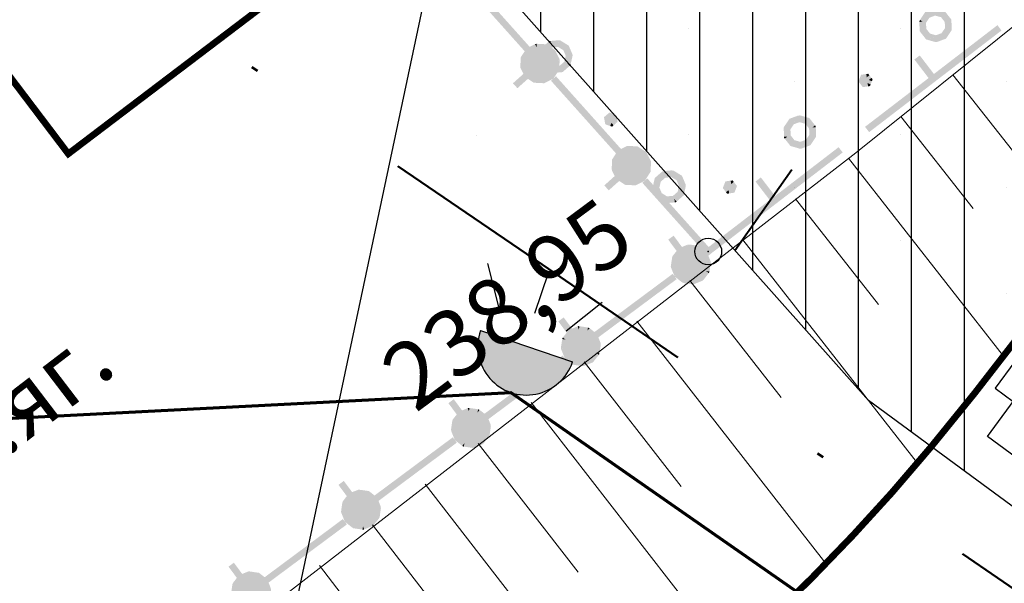
# Model space of a CAD drawing. Units: millimetres. Extents: x 17919 to 46123, y 5785 to 62808.
# Drawn here: x 45588 to 45602, y 34218 to 34227 of the extents above; entities that cross this region are included whole.
import ezdxf

# ---------------------------------------------------------------- set-up
doc = ezdxf.new("R2010")
doc.units = ezdxf.units.MM
doc.header["$PDMODE"] = 32
doc.header["$PDSIZE"] = 0.4
for name, pattern in [('Cплошная', [0]), ('Cплошная_0_50', [0]), ('DASHDOTX2', [50.8, 25.4, -12.7, 0, -12.7]), ('Штриховая 0.5-1.5_0_50', [1, 0.25, -0.75])]:
    doc.linetypes.add(name, pattern=pattern)
doc.layers.get('0').update_dxf_attribs({"linetype": 'CONTINUOUS'})
doc.layers.get('Defpoints').update_dxf_attribs({"linetype": 'CONTINUOUS'})
for name, color, linetype, lineweight in [('граница объемов работ', 1, 'DASHDOTX2', 50), ('для плана _лагоустройства', 250, 'CONTINUOUS', 50), ('откосы', 250, 'CONTINUOUS', 40), ('ПОС ВЫНОСКИ', 6, 'CONTINUOUS', 30), ('ПОС ДОРОГА', 42, 'CONTINUOUS', 30), ('ПОС ОГРАЖД', 82, 'FENCELINE1', 70)]:
    doc.layers.add(name, color=color, linetype=linetype, lineweight=lineweight)
for name, color, linetype in [('отметки', 7, 'CONTINUOUS'), ('Рельеф', 7, 'CONTINUOUS'), ('текст', 7, 'CONTINUOUS')]:
    doc.layers.add(name, color=color, linetype=linetype)
doc.styles.get("Standard").update_dxf_attribs({"font": 'ARIALI.TTF'})
doc.styles.add('ПОС АЛЬТ', font='Arial.ttf', dxfattribs={"width": 0.8, "oblique": 1, "height": 1.25})
doc.styles.add('ПОС ЧЕРТЕЖ', font='simplex.shx', dxfattribs={"width": 0.8})
doc.linetypes.add('FENCELINE1', pattern='A,6.35,-2.54,[133,ltypeshp.shx,S=2.54,R=0,X=-2.54,Y=0],-2.54,25.4', length=36.83)
doc.linetypes.add('ограждение2', pattern='A,6.35,-2.54,[132,ltypeshp.shx,S=2.54,R=0,X=-2.54,Y=0],-2.54,25.4', length=36.83)
doc.dimstyles.new('ПОС АЛЬТ', dxfattribs={"dimtxt": 1.25, "dimasz": 1, "dimexe": 1.25, "dimexo": 0.625, "dimgap": 0, "dimtad": 1, "dimrnd": 0.05, "dimtxsty": 'ПОС АЛЬТ', "dimblk": 'OBLIQUE', "dimcen": 2.5, "dimclrd": 6, "dimclre": 6, "dimclrt": 6, "dimaunit": 1, "dimazin": 0, "dimtfac": 1, "dimtmove": 1, "dimatfit": 3, "dimfxl": 0, "dimlwd": 30, "dimlwe": 30, "dimarcsym": 0})
doc.dimstyles.new('ПОС ЧЕРЕТЖ', dxfattribs={"dimtxt": 3, "dimasz": 2.5, "dimexe": 1.25, "dimexo": 0.625, "dimtad": 1, "dimlfac": 0.5, "dimrnd": 0.005, "dimtxsty": 'ПОС ЧЕРТЕЖ', "dimblk": 'OBLIQUE', "dimcen": 2.5, "dimclrd": 6, "dimclre": 6, "dimclrt": 6, "dimaunit": 1, "dimadec": 3, "dimazin": 0, "dimtfac": 1, "dimtmove": 1, "dimatfit": 3, "dimfxl": 0, "dimlwd": 30, "dimlwe": 30, "dimarcsym": 0})

# ---------------------------------------------------------------- blocks, each defined once
blk = doc.blocks.new('Вагон-бытовка 6700х3000х2800')
at = {"color": 7, "lineweight": 30}
for points in [[(-2.323, 9.843), (-0.836, 9.843), (-0.836, 10.176), (-2.323, 10.176)], [(3.069, 9.843), (1.582, 9.843), (1.582, 10.176), (3.069, 10.176)], [(-2.977, 9.843), (3.723, 9.843), (3.723, 6.843), (-2.977, 6.843)], [(-2.323, 6.843), (-0.836, 6.843), (-0.836, 6.51), (-2.323, 6.51)], [(3.069, 6.843), (1.582, 6.843), (1.582, 6.51), (3.069, 6.51)]]:
    blk.add_lwpolyline(points, close=True, dxfattribs=at)
blk = doc.blocks.new('_Oblique')
at = {"color": 0, "linetype": 'ByBlock', "lineweight": -2}
blk.add_line((-0.5, -0.5), (0.5, 0.5), dxfattribs=at)
blk = doc.blocks.new('*D170')
at = {"layer": 'Defpoints', "color": 0, "ltscale": 0.3}
for p in [(45654.693, 34276.94), (45541.4, 34270.178), (45571.983, 34223.151)]:
    blk.add_point(p, dxfattribs=at)
at = {"layer": 'ПОС ВЫНОСКИ', "color": 6, "linetype": 'Continuous', "lineweight": 30, "ltscale": 0.3}
for p, q in [((45654.352, 34277.464), (45623.429, 34325.014)), ((45624.11, 34323.966), (45541.4, 34270.178)), ((45571.642, 34223.675), (45540.719, 34271.226))]:
    blk.add_line(p, q, dxfattribs=at)
at = {"layer": 'ПОС ВЫНОСКИ', "color": 6, "lineweight": 30, "ltscale": 0.3}
for p, rotation in [((45624.11, 34323.966), 33.037055098807), ((45541.4, 34270.178), 213.037055098807)]:
    blk.add_blockref('_Oblique', p, dxfattribs=dict(at, rotation=rotation))
at = {"layer": 'ПОС ВЫНОСКИ', "color": 6, "ltscale": 0.3, "insert": (45582.346, 34297.702), "char_height": 1.25, "attachment_point": 5, "rotation": 33.0371, "style": 'ПОС АЛЬТ'}
blk.add_mtext('98,65', dxfattribs=at)
blk = doc.blocks.new('*D171')
at = {"layer": 'Defpoints', "color": 0, "ltscale": 0.3}
for p in [(45572.15, 34243.799), (45543.952, 34209.447), (45627.512, 34198.354)]:
    blk.add_point(p, dxfattribs=at)
at = {"layer": 'ПОС ВЫНОСКИ', "color": 6, "linetype": 'Continuous', "lineweight": 30, "ltscale": 0.3}
for p, q in [((45571.753, 34243.316), (45543.159, 34208.481)), ((45599.315, 34164.002), (45543.952, 34209.447)), ((45627.116, 34197.871), (45598.521, 34163.036))]:
    blk.add_line(p, q, dxfattribs=at)
at = {"layer": 'ПОС ВЫНОСКИ', "color": 6, "lineweight": 30, "ltscale": 0.3}
for p, rotation in [((45543.952, 34209.447), 140.6188859774386), ((45599.315, 34164.002), 320.6188859774386)]:
    blk.add_blockref('_Oblique', p, dxfattribs=dict(at, rotation=rotation))
at = {"layer": 'ПОС ВЫНОСКИ', "color": 6, "ltscale": 0.3, "insert": (45572.11, 34187.305), "char_height": 1.25, "attachment_point": 5, "rotation": 320.6189, "style": 'ПОС АЛЬТ'}
blk.add_mtext('71,65', dxfattribs=at)
blk = doc.blocks.new('*U180')
at = {"lineweight": 30}
blk.add_hatch(color=7, dxfattribs=at).paths.add_polyline_path([(-0.729, 0.729, 1), (0.729, 0.729)])
at = {"color": 7, "lineweight": 25}
for p, q in [((-0.044, 1.872), (-0.044, 1.231)), ((-0.951, 1.716), (-0.576, 1.137)), ((0.864, 1.716), (0.488, 1.137))]:
    blk.add_line(p, q, dxfattribs=at)
at = {"color": 7, "lineweight": 30}
blk.add_line((-0.729, 0.729), (0.729, 0.729), dxfattribs=at)
blk.add_arc((0, 0.729), 0.729, 180, 0, dxfattribs=at)

msp = doc.modelspace()

# ---------------------------------------------------------------- hatches: boundary and pattern name
at = {"layer": 'для плана _лагоустройства', "lineweight": 25}
h = msp.add_hatch(dxfattribs=at)
h.set_pattern_fill('DOTS', angle=-89.8928, style=0)
h.set_pattern_definition([(270.107194, (39399.1939, 39739.3863), (1.58898224, -0.79077857), [0, -1.5875])])
edge = h.paths.add_edge_path()
edge.add_line((45597.333, 34229.654), (45608.902, 34221.15))
edge.add_line((45608.902, 34221.15), (45611.297, 34217.419))
edge.add_line((45611.297, 34217.419), (45611.259, 34214.419))
edge.add_line((45611.259, 34214.419), (45595.67, 34225.873))
edge.add_line((45595.67, 34225.873), (45593.019, 34223.51))
edge.add_line((45593.019, 34223.51), (45597.323, 34229.662))
at = {"layer": 'ПОС ДОРОГА', "lineweight": 25, "ltscale": 0.3}
h = msp.add_hatch(dxfattribs=at)
h.set_pattern_fill('ANSI31', color=256, scale=0.25, angle=45, style=0)
h.paths.add_polyline_path([(45610.906, 34237.841), (45611.873, 34239.537), (45608.4, 34241.991), (45607.77, 34241.099), (45607.584, 34241.231), (45606.344, 34240.169), (45606.994, 34239.41), (45607.148, 34239.541), (45607.473, 34239.161), (45607.093, 34238.836), (45606.768, 34239.216), (45606.922, 34239.348), (45606.272, 34240.108), (45606.222, 34240.065), (45606.05, 34240.265), (45604.762, 34239.163, -0.002557), (45604.787, 34239.118, -0.322426), (45604.779, 34239.015, -0.458427), (45604.761, 34238.815), (45603.914, 34238.09), (45603.603, 34237.97), (45603.462, 34237.849, -0.38842), (45603.327, 34237.852, -0.096859), (45601.967, 34239.441, -0.408822), (45601.98, 34239.58), (45602.121, 34239.701), (45602.288, 34239.989), (45603.135, 34240.714, -0.458427), (45603.336, 34240.702, -0.322426), (45603.439, 34240.694, -0.002557), (45603.479, 34240.662), (45604.767, 34241.764), (45604.596, 34241.964), (45604.646, 34242.007), (45603.996, 34242.767), (45603.842, 34242.635), (45603.517, 34243.015), (45603.897, 34243.34), (45604.222, 34242.96), (45604.068, 34242.829), (45604.718, 34242.069), (45605.452, 34242.697), (45605.471, 34242.723), (45606.214, 34242.199), (45606.844, 34243.09), (45611.873, 34239.537), (45614.287, 34243.775), (45608.755, 34250.558), (45603.818, 34246.531), (45601.935, 34244.995, -0.264586), (45596.082, 34244.009), (45595.36, 34244.273, -0.251978), (45591.582, 34248.523), (45590.412, 34253.453, -0.293069), (45592.555, 34259.565), (45580.309, 34250.162), (45579.328, 34249.405, -0.524352), (45588.24, 34246.329, -0.312904), (45586.141, 34240.723), (45584.049, 34239.147), (45600.291, 34220.909), (45616.087, 34209.304), (45625.763, 34222.467)])
h.paths.add_polyline_path([(45605.747, 34245.202, 0.042544), (45605.352, 34244.805), (45605.848, 34244.454), (45605.49, 34243.947), (45604.999, 34244.294, -0.089906), (45605.747, 34245.202), (45607.189, 34244.183), (45607.837, 34244.738), (45607.187, 34245.498), (45607.033, 34245.366), (45606.708, 34245.746), (45607.088, 34246.071), (45607.413, 34245.691), (45607.259, 34245.559), (45607.909, 34244.8), (45607.975, 34244.856), (45609.6, 34242.956), (45609.535, 34242.9), (45610.185, 34242.14), (45610.339, 34242.272), (45610.664, 34241.892), (45610.284, 34241.567), (45609.959, 34241.947), (45610.113, 34242.079), (45609.463, 34242.838), (45609.6, 34242.956), (45607.975, 34244.856), (45607.078, 34244.088), (45607.16, 34244.204)], flags=16)
h.paths.add_polyline_path([(45610.427, 34241.92, -1), (45610.196, 34241.92, -1)], flags=0)
h.paths.add_polyline_path([(45606.041, 34225.768), (45608.458, 34223.991), (45608.07, 34223.464), (45608.339, 34223.267), (45608.607, 34223.069), (45608.995, 34223.596), (45611.412, 34221.82), (45611.024, 34221.293), (45611.293, 34221.095), (45611.561, 34220.898), (45611.949, 34221.425), (45614.366, 34219.648), (45613.979, 34219.121), (45614.247, 34218.924), (45613.366, 34217.726), (45613.098, 34217.923), (45611.666, 34215.975), (45611.934, 34215.777), (45611.053, 34214.579), (45610.785, 34214.777), (45610.398, 34214.25), (45607.98, 34216.027), (45608.368, 34216.553), (45608.099, 34216.751), (45607.831, 34216.948), (45607.444, 34216.421), (45605.026, 34218.198), (45605.414, 34218.725), (45605.145, 34218.922), (45604.877, 34219.12), (45604.489, 34218.593), (45602.072, 34220.37), (45602.46, 34220.897), (45602.191, 34221.094), (45603.072, 34222.292), (45603.34, 34222.095), (45604.773, 34224.043), (45604.504, 34224.24), (45605.385, 34225.438), (45605.653, 34225.241)], flags=16)
h.paths.add_polyline_path([(45606.945, 34245.718, -1), (45607.176, 34245.718, -1)], flags=0)
h.paths.add_polyline_path([(45614.297, 34217.335), (45615.264, 34216.624), (45616.231, 34215.913), (45615.52, 34214.947), (45614.553, 34215.657), (45613.586, 34216.368)], flags=16)
h.paths.add_polyline_path([(45618.975, 34214.87), (45619.118, 34215.065), (45619.375, 34214.876), (45618.204, 34213.281), (45617.947, 34213.47), (45618.094, 34213.671, -1), (45618.28, 34213.924), (45618.789, 34214.616, -1)], flags=16)
at = {"layer": 'Рельеф'}
for points in [[(45595.189, 34225.724), (45595.243, 34225.689), (45595.265, 34225.674), (45595.293, 34225.716), (45595.293, 34225.716), (45595.293, 34225.716), (45595.265, 34225.674), (45595.277, 34225.667), (45595.29, 34225.666), (45595.319, 34225.664), (45595.419, 34225.659), (45595.433, 34225.658), (45595.445, 34225.664), (45595.439, 34225.676), (45595.422, 34225.709), (45595.445, 34225.664), (45595.56, 34225.723), (45595.545, 34225.754), (45595.542, 34225.759), (45595.56, 34225.723), (45595.572, 34225.729), (45595.58, 34225.74), (45595.58, 34225.741), (45595.546, 34225.762), (45595.58, 34225.741), (45595.65, 34225.849), (45595.658, 34225.86), (45595.658, 34225.874), (45595.608, 34225.877), (45595.658, 34225.874), (45595.624, 34225.924), (45595.658, 34225.874), (45595.665, 34226.003), (45595.615, 34226.006), (45595.634, 34226.005), (45595.665, 34226.003), (45595.66, 34226.029), (45595.601, 34226.144), (45595.595, 34226.156), (45595.584, 34226.164), (45595.562, 34226.13), (45595.584, 34226.164), (45595.498, 34226.22), (45595.475, 34226.234), (45595.451, 34226.242), (45595.421, 34226.244), (45595.321, 34226.249), (45595.318, 34226.199), (45595.296, 34226.244), (45595.216, 34226.203), (45594.241, 34227.292), (45594.167, 34227.225), (45595.141, 34226.137), (45595.09, 34226.059), (45595.132, 34226.032), (45595.101, 34226.052), (45595.09, 34226.059), (45595.083, 34226.048), (45595.082, 34226.034), (45595.117, 34225.984), (45595.082, 34226.034), (45595.075, 34225.905), (45595.074, 34225.892), (45595.081, 34225.88), (45595.106, 34225.868), (45595.153, 34225.845), (45595.081, 34225.88), (45595.122, 34225.798), (45594.965, 34225.658), (45595.032, 34225.584)], [(45601.084, 34226.578), (45601.103, 34226.579), (45601.062, 34226.607), (45601.053, 34226.577)], [(45600.979, 34226.014), (45601.192, 34225.736), (45600.24, 34225.006), (45600.301, 34224.926), (45602.284, 34226.448), (45602.224, 34226.528), (45601.272, 34225.797), (45601.059, 34226.075)], [(45595.504, 34226.272), (45595.531, 34226.241), (45595.527, 34226.291), (45595.51, 34226.29), (45595.498, 34226.279)], [(45595.302, 34226.232), (45595.318, 34226.199), (45595.321, 34226.249), (45595.296, 34226.244)], [(45595.814, 34225.917), (45595.826, 34225.927), (45595.83, 34225.943), (45595.781, 34225.954), (45595.807, 34225.924)], [(45596.557, 34224.195), (45596.611, 34224.16), (45596.634, 34224.145), (45596.645, 34224.138), (45596.658, 34224.137), (45596.688, 34224.136), (45596.788, 34224.13), (45596.801, 34224.13), (45596.813, 34224.136), (45596.929, 34224.194), (45596.941, 34224.201), (45596.948, 34224.212), (45596.948, 34224.212), (45596.942, 34224.29), (45596.945, 34224.254), (45596.948, 34224.212), (45597.019, 34224.32), (45596.977, 34224.348), (45597.007, 34224.328), (45597.019, 34224.32), (45597.026, 34224.332), (45597.027, 34224.345), (45596.992, 34224.395), (45597.027, 34224.345), (45597.034, 34224.475), (45597.034, 34224.488), (45597.028, 34224.5), (45596.984, 34224.477), (45597.028, 34224.5), (45597.003, 34224.512), (45596.956, 34224.534), (45597.028, 34224.5), (45596.97, 34224.615), (45596.934, 34224.597), (45596.97, 34224.615), (45596.961, 34224.625), (45596.952, 34224.635), (45596.866, 34224.691), (45596.844, 34224.705), (45596.816, 34224.664), (45596.844, 34224.705), (45596.832, 34224.713), (45596.819, 34224.713), (45596.79, 34224.715), (45596.689, 34224.72), (45596.676, 34224.721), (45596.664, 34224.715), (45596.67, 34224.703), (45596.687, 34224.67), (45596.664, 34224.715), (45596.584, 34224.674), (45595.61, 34225.763), (45595.535, 34225.696), (45596.509, 34224.608), (45596.459, 34224.53), (45596.451, 34224.519), (45596.451, 34224.506), (45596.5, 34224.503), (45596.451, 34224.506), (45596.485, 34224.455), (45596.451, 34224.506), (45596.444, 34224.376), (45596.494, 34224.373), (45596.475, 34224.374), (45596.444, 34224.376), (45596.449, 34224.351), (45596.49, 34224.269), (45596.334, 34224.129), (45596.4, 34224.055)], [(45600.181, 34225.785), (45600.17, 34225.758), (45600.216, 34225.74), (45600.182, 34225.753), (45600.17, 34225.758), (45600.151, 34225.712), (45600.14, 34225.685), (45600.158, 34225.662), (45600.189, 34225.623), (45600.215, 34225.644), (45600.209, 34225.639), (45600.189, 34225.623), (45600.207, 34225.6), (45600.236, 34225.604), (45600.255, 34225.661), (45600.257, 34225.669), (45600.252, 34225.654), (45600.236, 34225.604), (45600.285, 34225.612), (45600.278, 34225.661), (45600.312, 34225.647), (45600.324, 34225.642), (45600.343, 34225.689), (45600.297, 34225.707), (45600.336, 34225.738), (45600.305, 34225.778), (45600.266, 34225.747), (45600.259, 34225.796), (45600.209, 34225.789)], [(45600.305, 34225.778), (45600.287, 34225.8), (45600.259, 34225.796), (45600.266, 34225.747), (45600.285, 34225.762)], [(45600.336, 34225.738), (45600.316, 34225.723), (45600.297, 34225.707), (45600.343, 34225.689), (45600.354, 34225.716)], [(45600.324, 34225.642), (45600.278, 34225.661), (45600.285, 34225.612), (45600.314, 34225.616)], [(45596.517, 34225.157), (45596.511, 34225.185), (45596.484, 34225.195), (45596.437, 34225.211), (45596.409, 34225.22), (45596.388, 34225.201), (45596.35, 34225.168), (45596.328, 34225.15), (45596.334, 34225.121), (45596.391, 34225.105), (45596.4, 34225.103), (45596.384, 34225.107), (45596.334, 34225.121), (45596.343, 34225.072), (45596.392, 34225.082), (45596.343, 34225.072), (45596.349, 34225.044), (45596.376, 34225.034), (45596.423, 34225.018), (45596.44, 34225.065), (45596.473, 34225.028), (45596.51, 34225.061), (45596.477, 34225.098), (45596.494, 34225.079), (45596.51, 34225.061), (45596.532, 34225.08), (45596.526, 34225.108), (45596.469, 34225.124), (45596.461, 34225.126), (45596.476, 34225.122), (45596.526, 34225.108), (45596.517, 34225.157), (45596.468, 34225.147)], [(45596.473, 34225.028), (45596.456, 34225.047), (45596.44, 34225.065), (45596.423, 34225.018), (45596.451, 34225.009)], [(45599.491, 34225.028), (45599.484, 34225.022), (45599.452, 34224.997), (45599.502, 34224.999), (45599.501, 34225.015)], [(45599.037, 34224.828), (45599.045, 34224.834), (45599.076, 34224.859), (45599.026, 34224.857), (45599.027, 34224.841)], [(45598.599, 34224.187), (45598.812, 34223.91), (45597.861, 34223.179), (45597.921, 34223.1), (45599.905, 34224.622), (45599.844, 34224.701), (45598.892, 34223.97), (45598.679, 34224.248)], [(45596.904, 34224.167), (45597.748, 34223.224), (45597.736, 34223.226), (45597.753, 34223.218), (45597.736, 34223.226), (45597.729, 34223.176), (45597.736, 34223.226), (45597.607, 34223.244), (45597.6, 34223.195), (45597.603, 34223.213), (45597.607, 34223.244), (45597.582, 34223.241), (45597.568, 34223.217), (45597.554, 34223.195), (45597.582, 34223.241), (45597.497, 34223.208), (45597.372, 34223.376), (45597.291, 34223.317), (45597.417, 34223.148), (45597.377, 34223.097), (45597.36, 34223.076), (45597.35, 34223.052), (45597.381, 34223.048), (45597.4, 34223.045), (45597.35, 34223.052), (45597.346, 34223.023), (45597.331, 34222.924), (45597.381, 34222.917), (45597.331, 34222.924), (45597.329, 34222.911), (45597.334, 34222.898), (45597.347, 34222.903), (45597.361, 34222.909), (45597.334, 34222.898), (45597.382, 34222.778), (45597.414, 34222.791), (45597.42, 34222.793), (45597.382, 34222.778), (45597.387, 34222.765), (45597.398, 34222.757), (45597.398, 34222.757), (45597.477, 34222.756), (45597.44, 34222.757), (45597.398, 34222.757), (45597.5, 34222.677), (45597.524, 34222.667), (45597.652, 34222.648), (45597.657, 34222.682), (45597.656, 34222.679), (45597.652, 34222.648), (45597.665, 34222.646), (45597.678, 34222.651), (45597.659, 34222.697), (45597.678, 34222.651), (45597.798, 34222.699), (45597.808, 34222.707), (45597.819, 34222.714), (45597.787, 34222.739), (45597.819, 34222.714), (45597.882, 34222.795), (45597.899, 34222.816), (45597.86, 34222.847), (45597.909, 34222.84), (45597.914, 34222.869), (45597.928, 34222.968), (45597.878, 34222.976), (45597.928, 34222.968), (45597.93, 34222.982), (45597.925, 34222.994), (45597.913, 34222.989), (45597.891, 34222.981), (45597.925, 34222.994), (45597.892, 34223.077), (45597.921, 34223.099), (45597.918, 34223.103), (45597.891, 34223.139), (45597.925, 34223.169), (45597.928, 34223.173), (45596.978, 34224.234)], [(45598.273, 34224.182), (45598.256, 34224.204), (45598.227, 34224.2), (45598.234, 34224.151), (45598.254, 34224.166)], [(45598.149, 34224.189), (45598.138, 34224.162), (45598.155, 34224.155), (45598.151, 34224.157), (45598.138, 34224.162), (45598.119, 34224.116), (45598.166, 34224.097), (45598.119, 34224.116), (45598.109, 34224.089), (45598.127, 34224.066), (45598.157, 34224.027), (45598.197, 34224.058), (45598.204, 34224.009), (45598.223, 34224.065), (45598.225, 34224.073), (45598.22, 34224.058), (45598.204, 34224.009), (45598.253, 34224.016), (45598.282, 34224.02), (45598.293, 34224.047), (45598.311, 34224.093), (45598.265, 34224.112), (45598.311, 34224.093), (45598.322, 34224.12), (45598.304, 34224.142), (45598.273, 34224.182), (45598.234, 34224.151), (45598.227, 34224.2), (45598.177, 34224.193), (45598.185, 34224.144), (45598.177, 34224.193)], [(45598.204, 34224.009), (45598.197, 34224.058), (45598.177, 34224.043), (45598.157, 34224.027), (45598.175, 34224.004)], [(45597.417, 34223.887), (45597.411, 34223.894), (45597.384, 34223.925), (45597.389, 34223.875), (45597.405, 34223.876)], [(45595.77, 34221.924), (45595.73, 34221.874), (45595.713, 34221.852), (45595.753, 34221.821), (45595.703, 34221.829), (45595.699, 34221.8), (45595.684, 34221.7), (45595.734, 34221.693), (45595.684, 34221.7), (45595.683, 34221.687), (45595.688, 34221.675), (45595.7, 34221.68), (45595.714, 34221.685), (45595.688, 34221.675), (45595.736, 34221.554), (45595.753, 34221.561), (45595.736, 34221.554), (45595.74, 34221.542), (45595.751, 34221.534), (45595.751, 34221.533), (45595.776, 34221.565), (45595.751, 34221.533), (45595.83, 34221.533), (45595.793, 34221.533), (45595.751, 34221.533), (45595.853, 34221.453), (45595.877, 34221.443), (45595.884, 34221.492), (45595.877, 34221.443), (45596.005, 34221.424), (45596.012, 34221.474), (45596.01, 34221.456), (45596.005, 34221.424), (45596.031, 34221.427), (45596.151, 34221.475), (45596.136, 34221.512), (45596.151, 34221.475), (45596.164, 34221.48), (45596.172, 34221.491), (45596.235, 34221.571), (45596.252, 34221.593), (45596.213, 34221.624), (45596.262, 34221.616), (45596.267, 34221.645), (45596.281, 34221.745), (45596.232, 34221.752), (45596.281, 34221.745), (45596.278, 34221.77), (45596.266, 34221.765), (45596.252, 34221.76), (45596.278, 34221.77), (45596.245, 34221.854), (45597.417, 34222.725), (45597.358, 34222.805), (45596.186, 34221.934), (45596.113, 34221.992), (45596.082, 34221.953), (45596.089, 34222.002), (45596.036, 34221.972), (45596.089, 34222.002), (45595.961, 34222.021), (45595.953, 34221.971), (45595.935, 34222.018), (45595.85, 34221.984), (45595.725, 34222.153), (45595.645, 34222.093)], [(45597.899, 34222.816), (45597.909, 34222.84), (45597.878, 34222.845), (45597.86, 34222.847)], [(45595.961, 34222.021), (45595.947, 34222.023), (45595.935, 34222.018), (45595.953, 34221.971), (45595.956, 34221.989)], [(45596.104, 34221.981), (45596.113, 34221.992), (45596.089, 34222.002), (45596.082, 34221.953)], [(45595.713, 34221.852), (45595.705, 34221.842), (45595.703, 34221.829), (45595.734, 34221.824), (45595.753, 34221.821)], [(45594.123, 34220.7), (45594.083, 34220.65), (45594.066, 34220.629), (45594.106, 34220.598), (45594.066, 34220.629), (45594.056, 34220.605), (45594.052, 34220.576), (45594.038, 34220.477), (45594.087, 34220.469), (45594.038, 34220.477), (45594.041, 34220.451), (45594.089, 34220.33), (45594.095, 34220.333), (45594.089, 34220.33), (45594.094, 34220.318), (45594.104, 34220.31), (45594.104, 34220.31), (45594.129, 34220.341), (45594.104, 34220.31), (45594.183, 34220.309), (45594.147, 34220.309), (45594.104, 34220.31), (45594.206, 34220.229), (45594.237, 34220.269), (45594.23, 34220.219), (45594.283, 34220.249), (45594.23, 34220.219), (45594.358, 34220.2), (45594.365, 34220.25), (45594.363, 34220.232), (45594.358, 34220.2), (45594.371, 34220.199), (45594.384, 34220.204), (45594.398, 34220.227), (45594.42, 34220.264), (45594.384, 34220.204), (45594.504, 34220.252), (45594.517, 34220.256), (45594.525, 34220.267), (45594.589, 34220.348), (45594.605, 34220.369), (45594.615, 34220.393), (45594.584, 34220.397), (45594.566, 34220.4), (45594.615, 34220.393), (45594.62, 34220.422), (45594.634, 34220.521), (45594.585, 34220.528), (45594.634, 34220.521), (45594.631, 34220.547), (45594.619, 34220.542), (45594.605, 34220.536), (45594.631, 34220.547), (45594.598, 34220.63), (45595.77, 34221.501), (45595.711, 34221.582), (45594.539, 34220.711), (45594.466, 34220.768), (45594.435, 34220.729), (45594.442, 34220.778), (45594.314, 34220.797), (45594.306, 34220.748), (45594.288, 34220.794), (45594.203, 34220.76), (45594.078, 34220.929), (45593.998, 34220.869)], [(45596.262, 34221.616), (45596.231, 34221.621), (45596.213, 34221.624), (45596.252, 34221.593), (45596.26, 34221.603)], [(45594.314, 34220.797), (45594.3, 34220.799), (45594.288, 34220.794), (45594.306, 34220.748), (45594.309, 34220.766)], [(45594.457, 34220.758), (45594.466, 34220.768), (45594.442, 34220.778), (45594.435, 34220.729)], [(45592.476, 34219.477), (45592.436, 34219.426), (45592.42, 34219.405), (45592.459, 34219.374), (45592.42, 34219.405), (45592.409, 34219.381), (45592.405, 34219.352), (45592.391, 34219.253), (45592.389, 34219.24), (45592.394, 34219.227), (45592.442, 34219.107), (45592.447, 34219.094), (45592.457, 34219.086), (45592.457, 34219.086), (45592.536, 34219.085), (45592.5, 34219.085), (45592.457, 34219.086), (45592.559, 34219.006), (45592.57, 34218.997), (45592.583, 34218.995), (45592.59, 34219.045), (45592.583, 34218.995), (45592.636, 34219.025), (45592.583, 34218.995), (45592.711, 34218.977), (45592.718, 34219.026), (45592.737, 34218.98), (45592.857, 34219.028), (45592.87, 34219.033), (45592.878, 34219.043), (45592.942, 34219.124), (45592.958, 34219.145), (45592.969, 34219.169), (45592.973, 34219.198), (45592.987, 34219.297), (45592.984, 34219.323), (45592.972, 34219.318), (45592.938, 34219.304), (45592.984, 34219.323), (45592.951, 34219.406), (45594.124, 34220.278), (45594.064, 34220.358), (45592.892, 34219.487), (45592.819, 34219.544), (45592.808, 34219.553), (45592.795, 34219.555), (45592.667, 34219.573), (45592.66, 34219.524), (45592.662, 34219.542), (45592.667, 34219.573), (45592.653, 34219.575), (45592.641, 34219.57), (45592.556, 34219.537), (45592.431, 34219.705), (45592.351, 34219.646)], [(45594.23, 34220.219), (45594.237, 34220.269), (45594.214, 34220.24), (45594.206, 34220.229), (45594.216, 34220.221)], [(45590.829, 34218.253), (45590.789, 34218.202), (45590.773, 34218.181), (45590.812, 34218.15), (45590.773, 34218.181), (45590.762, 34218.157), (45590.758, 34218.129), (45590.744, 34218.029), (45590.747, 34218.003), (45590.795, 34217.883), (45590.827, 34217.896), (45590.832, 34217.898), (45590.795, 34217.883), (45590.8, 34217.871), (45590.81, 34217.862), (45590.81, 34217.862), (45590.912, 34217.782), (45590.923, 34217.774), (45590.936, 34217.772), (45590.943, 34217.821), (45590.936, 34217.772), (45590.989, 34217.802), (45590.936, 34217.772), (45591.064, 34217.753), (45591.077, 34217.751), (45591.09, 34217.756), (45591.104, 34217.78), (45591.131, 34217.825), (45591.09, 34217.756), (45591.21, 34217.804), (45591.221, 34217.812), (45591.231, 34217.82), (45591.295, 34217.9), (45591.311, 34217.921), (45591.272, 34217.952), (45591.311, 34217.921), (45591.322, 34217.945), (45591.326, 34217.974), (45591.34, 34218.074), (45591.337, 34218.099), (45591.325, 34218.094), (45591.304, 34218.086), (45591.291, 34218.081), (45591.304, 34218.086), (45591.337, 34218.099), (45591.304, 34218.183), (45592.477, 34219.054), (45592.417, 34219.134), (45591.245, 34218.263), (45591.172, 34218.321), (45591.161, 34218.329), (45591.148, 34218.331), (45591.02, 34218.35), (45591.015, 34218.313), (45591.015, 34218.318), (45591.02, 34218.35), (45591.007, 34218.352), (45590.994, 34218.347), (45591.013, 34218.3), (45590.994, 34218.347), (45590.909, 34218.313), (45590.784, 34218.481), (45590.704, 34218.422)], [(45592.737, 34218.98), (45592.718, 34219.026), (45592.716, 34219.008), (45592.711, 34218.977), (45592.724, 34218.975)]]:
    msp.add_hatch(color=251, dxfattribs=at).paths.add_polyline_path(points)
h = msp.add_hatch(color=251, dxfattribs=at)
h.paths.add_polyline_path([(45601.14, 34226.723), (45601.131, 34226.709), (45601.08, 34226.634), (45601.062, 34226.607), (45601.103, 34226.579), (45601.064, 34226.577), (45601.053, 34226.577), (45601.058, 34226.453), (45601.108, 34226.455), (45601.058, 34226.453), (45601.059, 34226.437), (45601.069, 34226.424), (45601.076, 34226.43), (45601.079, 34226.433), (45601.069, 34226.424), (45601.145, 34226.327), (45601.155, 34226.314), (45601.171, 34226.31), (45601.248, 34226.343), (45601.29, 34226.361), (45601.24, 34226.339), (45601.171, 34226.31), (45601.29, 34226.276), (45601.303, 34226.324), (45601.298, 34226.306), (45601.29, 34226.276), (45601.321, 34226.277), (45601.437, 34226.32), (45601.419, 34226.367), (45601.437, 34226.32), (45601.452, 34226.325), (45601.461, 34226.339), (45601.512, 34226.415), (45601.53, 34226.442), (45601.539, 34226.455), (45601.538, 34226.471), (45601.534, 34226.595), (45601.533, 34226.611), (45601.523, 34226.624), (45601.447, 34226.721), (45601.42, 34226.701), (45601.439, 34226.715), (45601.447, 34226.721), (45601.437, 34226.734), (45601.421, 34226.738), (45601.407, 34226.69), (45601.421, 34226.738), (45601.302, 34226.772), (45601.286, 34226.777), (45601.271, 34226.771), (45601.288, 34226.724), (45601.271, 34226.771), (45601.155, 34226.728)])
h.paths.add_polyline_path([(45601.196, 34226.627), (45601.205, 34226.64), (45601.29, 34226.671), (45601.378, 34226.647), (45601.434, 34226.575), (45601.438, 34226.484), (45601.396, 34226.422), (45601.387, 34226.408), (45601.301, 34226.377), (45601.214, 34226.402), (45601.157, 34226.473), (45601.154, 34226.564)], flags=16)
h = msp.add_hatch(color=251, dxfattribs=at)
h.paths.add_polyline_path([(45595.806, 34226.208), (45595.8, 34226.223), (45595.786, 34226.231), (45595.708, 34226.278), (45595.68, 34226.295), (45595.666, 34226.303), (45595.65, 34226.302), (45595.652, 34226.271), (45595.654, 34226.252), (45595.651, 34226.292), (45595.65, 34226.302), (45595.527, 34226.291), (45595.531, 34226.241), (45595.498, 34226.279), (45595.405, 34226.198), (45595.393, 34226.187), (45595.389, 34226.171), (45595.438, 34226.16), (45595.389, 34226.171), (45595.426, 34226.096), (45595.446, 34226.055), (45595.422, 34226.104), (45595.389, 34226.171), (45595.361, 34226.051), (45595.41, 34226.04), (45595.391, 34226.044), (45595.361, 34226.051), (45595.358, 34226.035), (45595.364, 34226.02), (45595.412, 34225.906), (45595.419, 34225.891), (45595.433, 34225.883), (45595.511, 34225.836), (45595.539, 34225.819), (45595.564, 34225.862), (45595.539, 34225.819), (45595.569, 34225.813), (45595.566, 34225.843), (45595.565, 34225.854), (45595.568, 34225.823), (45595.569, 34225.813), (45595.692, 34225.823), (45595.708, 34225.825), (45595.72, 34225.835), (45595.814, 34225.917), (45595.781, 34225.954), (45595.83, 34225.943), (45595.793, 34226.018), (45595.773, 34226.06), (45595.797, 34226.011), (45595.83, 34225.943), (45595.857, 34226.064), (45595.823, 34226.072), (45595.827, 34226.071), (45595.857, 34226.064), (45595.861, 34226.079), (45595.855, 34226.094), (45595.808, 34226.075), (45595.855, 34226.094), (45595.806, 34226.208), (45595.76, 34226.189)])
h.paths.add_polyline_path([(45595.72, 34226.154), (45595.756, 34226.07), (45595.736, 34225.981), (45595.667, 34225.922), (45595.576, 34225.914), (45595.512, 34225.952), (45595.498, 34225.96), (45595.462, 34226.044), (45595.483, 34226.133), (45595.552, 34226.193), (45595.642, 34226.201), (45595.706, 34226.162)], flags=16)
h = msp.add_hatch(color=251, dxfattribs=at)
h.paths.add_polyline_path([(45599.108, 34225.127), (45599.099, 34225.113), (45599.141, 34225.086), (45599.099, 34225.113), (45599.048, 34225.038), (45599.03, 34225.011), (45599.021, 34224.997), (45599.022, 34224.981), (45599.039, 34224.982), (45599.032, 34224.981), (45599.022, 34224.981), (45599.026, 34224.857), (45599.076, 34224.859), (45599.037, 34224.828), (45599.113, 34224.731), (45599.123, 34224.718), (45599.139, 34224.714), (45599.258, 34224.68), (45599.269, 34224.719), (45599.266, 34224.71), (45599.258, 34224.68), (45599.289, 34224.681), (45599.306, 34224.71), (45599.355, 34224.793), (45599.353, 34224.789), (45599.289, 34224.681), (45599.405, 34224.724), (45599.42, 34224.73), (45599.429, 34224.743), (45599.388, 34224.771), (45599.429, 34224.743), (45599.48, 34224.819), (45599.498, 34224.846), (45599.507, 34224.859), (45599.506, 34224.875), (45599.49, 34224.875), (45599.496, 34224.875), (45599.506, 34224.875), (45599.502, 34224.999), (45599.452, 34224.997), (45599.491, 34225.028), (45599.415, 34225.125), (45599.405, 34225.138), (45599.389, 34225.142), (45599.27, 34225.176), (45599.257, 34225.128), (45599.262, 34225.146), (45599.27, 34225.176), (45599.239, 34225.175), (45599.222, 34225.147), (45599.173, 34225.064), (45599.175, 34225.067), (45599.239, 34225.175), (45599.123, 34225.132)])
h.paths.add_polyline_path([(45599.164, 34225.031), (45599.173, 34225.044), (45599.259, 34225.076), (45599.346, 34225.051), (45599.402, 34224.979), (45599.406, 34224.888), (45599.364, 34224.826), (45599.355, 34224.812), (45599.27, 34224.781), (45599.182, 34224.806), (45599.126, 34224.877), (45599.122, 34224.968)], flags=16)
h = msp.add_hatch(color=251, dxfattribs=at)
h.paths.add_polyline_path([(45597.503, 34224.26), (45597.496, 34224.275), (45597.482, 34224.283), (45597.457, 34224.24), (45597.482, 34224.283), (45597.404, 34224.33), (45597.376, 34224.347), (45597.346, 34224.354), (45597.347, 34224.343), (45597.347, 34224.343), (45597.346, 34224.354), (45597.223, 34224.343), (45597.207, 34224.341), (45597.195, 34224.331), (45597.101, 34224.249), (45597.089, 34224.239), (45597.086, 34224.223), (45597.134, 34224.212), (45597.086, 34224.223), (45597.058, 34224.102), (45597.061, 34224.072), (45597.107, 34224.091), (45597.061, 34224.072), (45597.109, 34223.958), (45597.155, 34223.977), (45597.109, 34223.958), (45597.115, 34223.943), (45597.129, 34223.935), (45597.207, 34223.888), (45597.235, 34223.871), (45597.261, 34223.914), (45597.235, 34223.871), (45597.249, 34223.863), (45597.265, 34223.864), (45597.389, 34223.875), (45597.384, 34223.925), (45597.417, 34223.887), (45597.51, 34223.968), (45597.522, 34223.979), (45597.526, 34223.995), (45597.477, 34224.006), (45597.526, 34223.995), (45597.489, 34224.07), (45597.469, 34224.111), (45597.493, 34224.062), (45597.526, 34223.995), (45597.554, 34224.115), (45597.505, 34224.126), (45597.524, 34224.122), (45597.554, 34224.115), (45597.551, 34224.146)])
h.paths.add_polyline_path([(45597.417, 34224.206), (45597.453, 34224.122), (45597.432, 34224.033), (45597.364, 34223.973), (45597.273, 34223.965), (45597.209, 34224.004), (45597.195, 34224.012), (45597.159, 34224.096), (45597.179, 34224.185), (45597.248, 34224.244), (45597.339, 34224.252), (45597.403, 34224.214)], flags=16)

# ---------------------------------------------------------------- linework, layer by layer
at = {"layer": 'граница объемов работ', "ltscale": 0.2}
msp.add_lwpolyline([(45637.984, 34288.846), (45633.234, 34286.074), (45635.908, 34281.526), (45585.143, 34251.678), (45585.143, 34251.678), (45575.955, 34250.126), (45571.232, 34242.272), (45573.672, 34237.404, -0.01572), (45630.847, 34197.726), (45666.334, 34172.349), (45701.896, 34145.644), (45718.604, 34134.392), (45727.51, 34128.404), (45736.453, 34122.139), (45752.542, 34111.36), (45757.931, 34107.99, 0.140605), (45768.417, 34105.858), (45779.46, 34105.893), (45826.065, 34133.961), (45832.754, 34123.869), (45846.235, 34133.637)], format="xyb", dxfattribs=at)
at = {"layer": 'откосы'}
msp.add_line((45599.143, 34224.361), (45598.288, 34223.148), dxfattribs=at)
at = {"layer": 'ПОС ДОРОГА', "ltscale": 0.3}
msp.add_lwpolyline([(45603.818, 34246.531), (45608.755, 34250.558), (45614.287, 34243.775), (45610.906, 34237.841), (45625.763, 34222.467), (45616.087, 34209.304), (45600.291, 34220.909), (45584.049, 34239.147), (45586.141, 34240.723, 0.312904), (45588.24, 34246.329), (45588.24, 34246.329, 0.539936), (45579.108, 34249.234), (45580.309, 34250.162), (45592.637, 34259.628, 0.297759), (45590.412, 34253.453), (45591.582, 34248.523, 0.251978), (45595.36, 34244.273), (45596.082, 34244.009, 0.264586), (45601.935, 34244.995)], format="xyb", close=True, dxfattribs=at)
at = {"layer": 'ПОС ОГРАЖД', "ltscale": 0.1}
msp.add_lwpolyline([(45585.003, 34252.423), (45566.638, 34240.067), (45573.009, 34219.903), (45594.933, 34221.03), (45627.512, 34198.354), (45645.209, 34218.693), (45621.07, 34240.388), (45616.68, 34254.553), (45654.693, 34276.94), (45653.128, 34278.958)], dxfattribs=at)
at = {"layer": 'Рельеф', "color": 251, "linetype": 'Cплошная_0_50', "lineweight": 0}
for p, q in [((45606.629, 34229.846), (45600.101, 34224.619)), ((45600.101, 34224.619), (45587.969, 34215.231))]:
    msp.add_line(p, q, dxfattribs=at)
at = {"layer": 'Рельеф', "color": 251, "linetype": 'Cплошная', "lineweight": 0}
for p, q in [((45601.555, 34225.784), (45603.552, 34223.251)), ((45600.775, 34225.159), (45601.858, 34223.781)), ((45599.993, 34224.536), (45602.316, 34221.575)), ((45599.2, 34223.926), (45600.439, 34222.345)), ((45598.408, 34223.316), (45601.024, 34219.971)), ((45597.615, 34222.706), (45598.982, 34220.956)), ((45596.823, 34222.096), (45599.653, 34218.467)), ((45596.03, 34221.487), (45597.483, 34219.62)), ((45595.237, 34220.877), (45598.2, 34217.067)), ((45594.445, 34220.267), (45595.943, 34218.337)), ((45593.652, 34219.657), (45596.661, 34215.776)), ((45592.86, 34219.047), (45594.355, 34217.115)), ((45592.067, 34218.437), (45595.015, 34214.622))]:
    msp.add_line(p, q, dxfattribs=at)
at = {"layer": 'Рельеф', "color": 251, "linetype": 'Continuous', "lineweight": 0, "const_width": 0.1, "flags": 128}
msp.add_lwpolyline([(45588.304, 34224.602), (45592.641, 34227.89), (45590.605, 34230.576), (45586.268, 34227.288), (45588.304, 34224.602)], close=True, dxfattribs=at)
at = {"layer": 'Рельеф', "color": 251, "linetype": 'Штриховая 0.5-1.5_0_50', "lineweight": 0, "const_width": 0.1, "flags": 128}
msp.add_lwpolyline([(45592.624, 34213.17), (45594.08, 34214.037), (45595.503, 34214.944), (45596.215, 34215.442), (45596.862, 34215.933), (45597.516, 34216.469), (45598.171, 34217.041), (45598.812, 34217.635), (45599.443, 34218.253), (45600.054, 34218.886), (45600.642, 34219.53), (45601.235, 34220.222), (45601.887, 34221.025), (45602.531, 34221.855), (45603.151, 34222.69), (45603.718, 34223.491), (45604.182, 34224.187), (45604.584, 34224.866), (45605.045, 34225.735), (45605.817, 34227.34), (45606.264, 34228.337), (45606.431, 34228.823), (45606.544, 34229.33), (45606.629, 34229.846)], dxfattribs=at)
at = {"layer": 'Рельеф', "color": 251}
msp.add_point((45597.891, 34223.139, 238.95), dxfattribs=at)

# ---------------------------------------------------------------- block references
at = {"layer": 'ПОС ОГРАЖД', "color": 7, "rotation": 53.68062725418955}
msp.add_blockref('Вагон-бытовка 6700х3000х2800', (45611.766, 34216.938), dxfattribs=at)
at = {"layer": 'ПОС ОГРАЖД', "linetype": 'ограждение2', "lineweight": 70, "rotation": 341.2200145961096}
msp.add_blockref('*U180', (45594.933, 34221.03), dxfattribs=at)

# ---------------------------------------------------------------- texts
at = {"layer": 'отметки', "color": 251}
msp.add_text('238,95', height=1, rotation=36.5361, dxfattribs=at).set_placement((45593.502, 34220.712))
at = {"layer": 'текст', "color": 251}
msp.add_text('фр.яг.', height=1, rotation=37.3555, dxfattribs=at).set_placement((45585.782, 34218.845))

# ---------------------------------------------------------------- dimensions: what is measured, and where the dimension line sits
at = {"layer": 'ПОС ВЫНОСКИ', "ltscale": 0.3}
for p1, p2, distance, picture, middle in [((45654.693, 34276.94), (45571.983, 34223.151), -56.096, '*D170', (45582.346, 34297.702)), ((45627.512, 34198.354), (45572.15, 34243.799), 44.443, '*D171', (45572.11, 34187.305))]:
    dim = msp.add_aligned_dim(p1=p1, p2=p2, distance=distance, dimstyle='ПОС АЛЬТ', dxfattribs=at)
    dim.commit()
    dim.dimension.update_dxf_attribs({"geometry": picture, "text_midpoint": middle})

# ---------------------------------------------------------------- leaders
at = {"layer": 'ПОС ВЫНОСКИ', "color": 6, "lineweight": 30}
msp.add_leader([(45595.078, 34233.736), (45587.938, 34200.04), (45566.998, 34200.04)], dimstyle='ПОС ЧЕРЕТЖ', dxfattribs=at)

doc.saveas('drawing.dxf')
